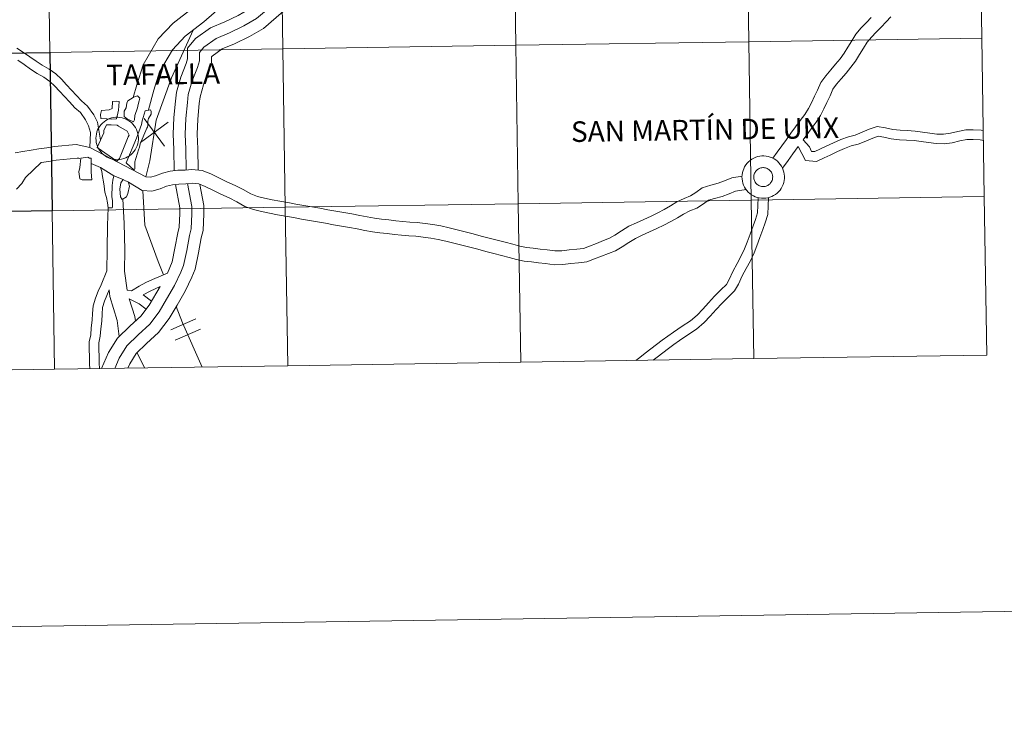
# Model space of a CAD drawing. Units: metres. Extents: x 603472 to 607972, y 4707988 to 4711026.
# Drawn here: x 604494 to 604667, y 4707988 to 4708110 of the extents above; entities that cross this region are included whole.
import ezdxf
from ezdxf.enums import TextEntityAlignment as Align

# ---------------------------------------------------------------- set-up
doc = ezdxf.new("R2010")
doc.units = ezdxf.units.M
doc.header["$MEASUREMENT"] = 0
doc.layers.add('Level 63', color=7, linetype='Continuous', lineweight=0)
doc.styles.add('Arial', font='ARIAL.TTF', dxfattribs={"height": 0.2})

msp = doc.modelspace()

# ---------------------------------------------------------------- linework, layer by layer
at = {"layer": 'Level 63', "linetype": 'Continuous', "lineweight": 0}
for points in [[(603517.06, 4707988.02), (603471.81, 4710957.68), (607926.3, 4711025.59), (607971.56, 4708055.92), (603517.06, 4707988.02)], [(604662.9, 4708134.24), (604663.32, 4708106.38), (604622.34, 4708105.75), (604621.92, 4708133.61), (604662.9, 4708134.24)], [(604539.95, 4708132.36), (604540.38, 4708104.5), (604499.4, 4708103.88), (604498.97, 4708131.74), (604539.95, 4708132.36)], [(604580.94, 4708132.99), (604581.36, 4708105.13), (604540.38, 4708104.5), (604539.95, 4708132.36), (604580.94, 4708132.99)], [(604621.92, 4708133.61), (604622.34, 4708105.75), (604581.36, 4708105.13), (604580.94, 4708132.99), (604621.92, 4708133.61)], [(604498.97, 4708131.74), (604499.4, 4708103.88), (604458.42, 4708103.25), (604457.99, 4708131.11), (604498.97, 4708131.74)], [(604663.32, 4708106.38), (604663.75, 4708078.51), (604622.77, 4708077.89), (604622.34, 4708105.75), (604663.32, 4708106.38)], [(604540.38, 4708104.5), (604540.8, 4708076.64), (604499.82, 4708076.01), (604499.4, 4708103.88), (604540.38, 4708104.5)], [(604581.36, 4708105.13), (604581.78, 4708077.27), (604540.8, 4708076.64), (604540.38, 4708104.5), (604581.36, 4708105.13)], [(604622.34, 4708105.75), (604622.77, 4708077.89), (604581.78, 4708077.27), (604581.36, 4708105.13), (604622.34, 4708105.75)], [(604514.13, 4708096.01), (604514.82, 4708096.25), (604515.25, 4708095.81), (604515.12, 4708095.35), (604514.93, 4708094.71), (604514.8, 4708094.13), (604514.32, 4708092.75), (604514.31, 4708091.99), (604514.12, 4708091.65), (604513.36, 4708092), (604513.06, 4708092.12), (604512.48, 4708092.62), (604512.49, 4708093.54), (604512.8, 4708094.15), (604512.93, 4708094.92), (604513.09, 4708095.38), (604514.05, 4708095.95), (604514.13, 4708096.01)], [(604511.14, 4708092.17), (604510.17, 4708092.15), (604509.42, 4708092.21), (604508.37, 4708092.25), (604508.3, 4708092.94), (604508.48, 4708093.67), (604509.82, 4708093.75), (604510.37, 4708094), (604510.42, 4708095.23), (604511.09, 4708095.3), (604511.58, 4708095.25), (604511.55, 4708094.44), (604511.48, 4708093.71), (604511.36, 4708093.21), (604511.14, 4708092.17)], [(604507.5, 4708088.78), (604507.53, 4708089.15), (604507.59, 4708089.52), (604507.68, 4708089.88), (604507.81, 4708090.23), (604507.98, 4708090.56), (604508.17, 4708090.88), (604508.4, 4708091.17), (604508.66, 4708091.44), (604508.94, 4708091.69), (604509.24, 4708091.9), (604509.57, 4708092.09), (604509.91, 4708092.23), (604510.26, 4708092.35), (604510.63, 4708092.43), (604511, 4708092.47), (604511.37, 4708092.48), (604511.74, 4708092.45), (604512.11, 4708092.38), (604512.46, 4708092.27), (604512.81, 4708092.13), (604513.14, 4708091.96), (604513.45, 4708091.75), (604513.74, 4708091.52), (604514, 4708091.26), (604514.24, 4708090.97), (604514.44, 4708090.66), (604514.62, 4708090.33), (604514.76, 4708089.99), (604514.87, 4708089.63), (604514.94, 4708089.27), (604514.97, 4708088.89), (604514.97, 4708088.52), (604514.93, 4708088.15), (604514.85, 4708087.79), (604514.74, 4708087.43), (604514.59, 4708087.09), (604514.41, 4708086.77), (604514.19, 4708086.46), (604513.95, 4708086.18), (604513.68, 4708085.92), (604513.39, 4708085.69), (604513.08, 4708085.49), (604512.74, 4708085.33), (604512.39, 4708085.19), (604512.03, 4708085.09), (604511.67, 4708085.03), (604511.3, 4708085.01), (604510.92, 4708085.02), (604510.56, 4708085.07), (604510.19, 4708085.16), (604509.84, 4708085.28), (604509.5, 4708085.44), (604509.18, 4708085.63), (604508.88, 4708085.85), (604508.6, 4708086.1), (604508.36, 4708086.37), (604508.13, 4708086.67), (604507.94, 4708086.99), (604507.78, 4708087.33), (604507.66, 4708087.68), (604507.57, 4708088.04), (604507.52, 4708088.41), (604507.5, 4708088.78)], [(604514.26, 4708083.19), (604512.82, 4708084.45), (604514.64, 4708088.8), (604515.53, 4708091.2), (604515.66, 4708091.82), (604516.14, 4708093.61), (604517.08, 4708093.76), (604517.22, 4708093.49), (604517.21, 4708093.03), (604516.74, 4708092.27), (604516.61, 4708091.81), (604516.61, 4708091.04), (604516.6, 4708090.73), (604516.45, 4708090.58), (604515.31, 4708087.8), (604515.15, 4708087.21), (604515.02, 4708086.73), (604514.83, 4708086.14), (604514.51, 4708085.19), (604514.35, 4708084.61), (604514.34, 4708083.39), (604514.26, 4708083.19)], [(604508.92, 4708090.17), (604509.39, 4708091.12), (604510.16, 4708091.11), (604511.23, 4708091.1), (604511.5, 4708090.91), (604513.03, 4708090), (604513.33, 4708089.35), (604513.2, 4708089.05), (604511.63, 4708085.23), (604511.16, 4708084.77), (604507.71, 4708087.15), (604508.9, 4708089.74), (604508.92, 4708090.17)], [(604506.68, 4708085.28), (604506.65, 4708082.82), (604506.79, 4708081.44), (604505.87, 4708081.45), (604505.1, 4708081.46), (604504.68, 4708081.65), (604504.51, 4708082.85), (604504.7, 4708083.61), (604504.84, 4708085.3), (604506.07, 4708085.47), (604506.38, 4708085.29), (604506.68, 4708085.28)], [(604621.13, 4708081.99), (604621.15, 4708082.36), (604621.21, 4708082.73), (604621.31, 4708083.09), (604621.44, 4708083.43), (604621.6, 4708083.77), (604621.8, 4708084.09), (604622.03, 4708084.38), (604622.28, 4708084.65), (604622.57, 4708084.89), (604622.87, 4708085.11), (604623.2, 4708085.29), (604623.54, 4708085.44), (604623.89, 4708085.56), (604624.25, 4708085.63), (604624.62, 4708085.68), (604625, 4708085.68), (604625.37, 4708085.65), (604625.73, 4708085.58), (604626.09, 4708085.48), (604626.44, 4708085.34), (604626.77, 4708085.17), (604627.08, 4708084.96), (604627.36, 4708084.73), (604627.63, 4708084.46), (604627.87, 4708084.18), (604628.07, 4708083.87), (604628.25, 4708083.54), (604628.39, 4708083.19), (604628.5, 4708082.84), (604628.56, 4708082.47), (604628.6, 4708082.1), (604628.6, 4708081.73), (604628.55, 4708081.36), (604628.48, 4708080.99), (604628.36, 4708080.64), (604628.22, 4708080.3), (604628.03, 4708079.97), (604627.82, 4708079.67), (604627.58, 4708079.38), (604627.31, 4708079.13), (604627.02, 4708078.9), (604626.7, 4708078.7), (604626.37, 4708078.53), (604626.02, 4708078.4), (604625.66, 4708078.3), (604625.3, 4708078.24), (604624.92, 4708078.22), (604624.55, 4708078.23), (604624.18, 4708078.28), (604623.82, 4708078.37), (604623.47, 4708078.49), (604623.13, 4708078.64), (604622.81, 4708078.83), (604622.51, 4708079.05), (604622.23, 4708079.3), (604621.98, 4708079.58), (604621.76, 4708079.88), (604621.57, 4708080.2), (604621.41, 4708080.53), (604621.29, 4708080.89), (604621.2, 4708081.25), (604621.15, 4708081.62), (604621.13, 4708081.99)], [(604621.13, 4708081.99), (604621.15, 4708082.36), (604621.21, 4708082.73), (604621.31, 4708083.09), (604621.44, 4708083.43), (604621.6, 4708083.77), (604621.8, 4708084.09), (604622.03, 4708084.38), (604622.28, 4708084.65), (604622.57, 4708084.89), (604622.87, 4708085.11), (604623.2, 4708085.29), (604623.54, 4708085.44), (604623.89, 4708085.56), (604624.25, 4708085.63), (604624.62, 4708085.68), (604625, 4708085.68), (604625.37, 4708085.65), (604625.73, 4708085.58), (604626.09, 4708085.48), (604626.44, 4708085.34), (604626.77, 4708085.17), (604627.08, 4708084.96), (604627.36, 4708084.73), (604627.63, 4708084.46), (604627.87, 4708084.18), (604628.07, 4708083.87), (604628.25, 4708083.54), (604628.39, 4708083.19), (604628.5, 4708082.84), (604628.56, 4708082.47), (604628.6, 4708082.1), (604628.6, 4708081.73), (604628.55, 4708081.36), (604628.48, 4708080.99), (604628.36, 4708080.64), (604628.22, 4708080.3), (604628.03, 4708079.97), (604627.82, 4708079.67), (604627.58, 4708079.38), (604627.31, 4708079.13), (604627.02, 4708078.9), (604626.7, 4708078.7), (604626.37, 4708078.53), (604626.02, 4708078.4), (604625.66, 4708078.3), (604625.3, 4708078.24), (604624.92, 4708078.22), (604624.55, 4708078.23), (604624.18, 4708078.28), (604623.82, 4708078.37), (604623.47, 4708078.49), (604623.13, 4708078.64), (604622.81, 4708078.83), (604622.51, 4708079.05), (604622.23, 4708079.3), (604621.98, 4708079.58), (604621.76, 4708079.88), (604621.57, 4708080.2), (604621.41, 4708080.53), (604621.29, 4708080.89), (604621.2, 4708081.25), (604621.15, 4708081.62), (604621.13, 4708081.99)], [(604508.33, 4708083.62), (604510.64, 4708082.17), (604510.48, 4708081.4), (604510.34, 4708080.48), (604510.32, 4708078.52), (604510.44, 4708077.75), (604510.43, 4708076.64), (604510.36, 4708076.57), (604509.66, 4708076.53), (604509.54, 4708077.42), (604509.37, 4708078.34), (604509.07, 4708079.3), (604508.93, 4708080.37), (604508.82, 4708081.14), (604508.64, 4708082.04), (604508.53, 4708082.96), (604508.33, 4708083.62)], [(604623.24, 4708082.31), (604623.29, 4708082.47), (604623.35, 4708082.63), (604623.42, 4708082.78), (604623.51, 4708082.92), (604623.62, 4708083.05), (604623.73, 4708083.17), (604623.86, 4708083.27), (604623.99, 4708083.37), (604624.14, 4708083.45), (604624.29, 4708083.51), (604624.45, 4708083.56), (604624.61, 4708083.59), (604624.78, 4708083.61), (604624.94, 4708083.61), (604625.11, 4708083.6), (604625.27, 4708083.56), (604625.43, 4708083.51), (604625.58, 4708083.45), (604625.73, 4708083.37), (604625.87, 4708083.28), (604625.99, 4708083.17), (604626.11, 4708083.06), (604626.21, 4708082.93), (604626.3, 4708082.79), (604626.38, 4708082.64), (604626.44, 4708082.49), (604626.49, 4708082.33), (604626.52, 4708082.16), (604626.53, 4708082), (604626.52, 4708081.83), (604626.5, 4708081.67), (604626.47, 4708081.51), (604626.42, 4708081.35), (604626.35, 4708081.2), (604626.27, 4708081.05), (604626.17, 4708080.92), (604626.06, 4708080.79), (604625.94, 4708080.68), (604625.81, 4708080.58), (604625.67, 4708080.49), (604625.52, 4708080.42), (604625.36, 4708080.36), (604625.2, 4708080.32), (604625.04, 4708080.3), (604624.87, 4708080.29), (604624.71, 4708080.3), (604624.54, 4708080.32), (604624.38, 4708080.36), (604624.23, 4708080.42), (604624.08, 4708080.49), (604623.94, 4708080.57), (604623.8, 4708080.67), (604623.68, 4708080.79), (604623.57, 4708080.91), (604623.47, 4708081.04), (604623.39, 4708081.19), (604623.32, 4708081.34), (604623.27, 4708081.49), (604623.23, 4708081.66), (604623.21, 4708081.82), (604623.2, 4708081.99), (604623.22, 4708082.15), (604623.24, 4708082.31)], [(604623.24, 4708082.31), (604623.29, 4708082.47), (604623.35, 4708082.63), (604623.42, 4708082.78), (604623.51, 4708082.92), (604623.62, 4708083.05), (604623.73, 4708083.17), (604623.86, 4708083.27), (604623.99, 4708083.37), (604624.14, 4708083.45), (604624.29, 4708083.51), (604624.45, 4708083.56), (604624.61, 4708083.59), (604624.78, 4708083.61), (604624.94, 4708083.61), (604625.11, 4708083.6), (604625.27, 4708083.56), (604625.43, 4708083.51), (604625.58, 4708083.45), (604625.73, 4708083.37), (604625.87, 4708083.28), (604625.99, 4708083.17), (604626.11, 4708083.06), (604626.21, 4708082.93), (604626.3, 4708082.79), (604626.38, 4708082.64), (604626.44, 4708082.49), (604626.49, 4708082.33), (604626.52, 4708082.16), (604626.53, 4708082), (604626.52, 4708081.83), (604626.5, 4708081.67), (604626.47, 4708081.51), (604626.42, 4708081.35), (604626.35, 4708081.2), (604626.27, 4708081.05), (604626.17, 4708080.92), (604626.06, 4708080.79), (604625.94, 4708080.68), (604625.81, 4708080.58), (604625.67, 4708080.49), (604625.52, 4708080.42), (604625.36, 4708080.36), (604625.2, 4708080.32), (604625.04, 4708080.3), (604624.87, 4708080.29), (604624.71, 4708080.3), (604624.54, 4708080.32), (604624.38, 4708080.36), (604624.23, 4708080.42), (604624.08, 4708080.49), (604623.94, 4708080.57), (604623.8, 4708080.67), (604623.68, 4708080.79), (604623.57, 4708080.91), (604623.47, 4708081.04), (604623.39, 4708081.19), (604623.32, 4708081.34), (604623.27, 4708081.49), (604623.23, 4708081.66), (604623.21, 4708081.82), (604623.2, 4708081.99), (604623.22, 4708082.15), (604623.24, 4708082.31)], [(604511.82, 4708078.47), (604511.69, 4708079.85), (604511.89, 4708080.92), (604512.3, 4708081.51), (604512.68, 4708081.31), (604513.18, 4708081.09), (604513.25, 4708080.94), (604513.41, 4708080.33), (604513.09, 4708079.07), (604512.9, 4708078.49), (604512.13, 4708078.03), (604511.82, 4708078.47)], [(604663.75, 4708078.51), (604664.17, 4708050.65), (604623.19, 4708050.03), (604622.77, 4708077.89), (604663.75, 4708078.51)], [(604540.8, 4708076.64), (604541.23, 4708048.78), (604500.25, 4708048.15), (604499.82, 4708076.01), (604540.8, 4708076.64)], [(604581.78, 4708077.27), (604582.21, 4708049.41), (604541.23, 4708048.78), (604540.8, 4708076.64), (604581.78, 4708077.27)], [(604622.77, 4708077.89), (604623.19, 4708050.03), (604582.21, 4708049.41), (604581.78, 4708077.27), (604622.77, 4708077.89)], [(604499.82, 4708076.01), (604500.25, 4708048.15), (604459.26, 4708047.53), (604458.84, 4708075.39), (604499.82, 4708076.01)]]:
    msp.add_lwpolyline(points, close=True, dxfattribs=at)
for points in [[(604539.78, 4708133.4), (604538.79, 4708131.27), (604538.34, 4708130.09), (604536.46, 4708126.89), (604534.3, 4708123.01), (604532.29, 4708119.59), (604530.11, 4708116.96), (604527.5, 4708114.28), (604524.48, 4708111.67), (604521.1, 4708109.03), (604518.46, 4708106.25), (604515.8, 4708101.7), (604514.71, 4708098.17), (604514.08, 4708095.97)], [(604538.66, 4708124.38), (604537.02, 4708121.45), (604534.87, 4708117.78), (604532.45, 4708114.86), (604529.66, 4708111.99), (604526.47, 4708109.24), (604523.22, 4708106.7), (604520.99, 4708104.35), (604518.7, 4708100.43), (604517.72, 4708097.24), (604516.76, 4708093.8)], [(604545.43, 4708122.6), (604543.47, 4708120.21), (604542.21, 4708117.91), (604541.39, 4708115.43), (604540.79, 4708114.28), (604539.9, 4708113.39), (604537.84, 4708111.6), (604535.72, 4708109.81), (604533.54, 4708108.52), (604531.01, 4708107.31), (604528.68, 4708106.34), (604526.5, 4708104.78), (604525.72, 4708103.83), (604525.71, 4708102.39), (604525.35, 4708101.22), (604524.44, 4708098.86), (604523.74, 4708096.47), (604523.59, 4708095.09), (604523.3, 4708092.27), (604523.2, 4708089.51), (604523.29, 4708086.88), (604523.38, 4708083.21)], [(604540.09, 4708118.23), (604539.44, 4708116.26), (604539.07, 4708115.55), (604538.46, 4708114.93), (604536.46, 4708113.21), (604534.5, 4708111.54), (604532.55, 4708110.39), (604530.15, 4708109.24), (604527.64, 4708108.2), (604525.04, 4708106.34), (604523.61, 4708104.6), (604523.6, 4708102.72), (604523.35, 4708101.91), (604522.44, 4708099.54), (604521.66, 4708096.89), (604521.48, 4708095.32), (604521.19, 4708092.42), (604521.08, 4708089.52), (604521.18, 4708086.81), (604521.27, 4708083.06)], [(604542.99, 4708113.91), (604542.52, 4708113.01), (604541.34, 4708111.84), (604539.22, 4708109.99), (604536.96, 4708108.08), (604534.54, 4708106.65), (604531.87, 4708105.38), (604529.71, 4708104.48), (604527.96, 4708103.23), (604527.83, 4708103.07), (604527.83, 4708102.07), (604527.35, 4708100.52), (604526.45, 4708098.18), (604525.82, 4708096.05), (604525.69, 4708094.87), (604525.42, 4708092.13), (604525.31, 4708089.51), (604525.41, 4708086.94), (604525.5, 4708083.22)], [(604643.87, 4708110.02), (604643, 4708109.12), (604642.1, 4708108.2), (604641.16, 4708107.09), (604640.43, 4708105.88), (604639.76, 4708104.78), (604639.09, 4708103.72), (604638.37, 4708102.77), (604637.58, 4708101.79), (604636.74, 4708100.8), (604635.86, 4708099.76), (604634.98, 4708098.56), (604634.44, 4708097.22), (604633.91, 4708096.15), (604633.36, 4708095.03), (604632.85, 4708093.99), (604632.19, 4708092.98), (604631.37, 4708091.9), (604630.55, 4708090.78), (604629.74, 4708089.66), (604628.93, 4708088.55), (604628.12, 4708087.43), (604627.31, 4708086.33), (604626.53, 4708085.28)], [(604647.29, 4708110.1), (604646.48, 4708109.23), (604645.6, 4708108.33), (604644.74, 4708107.44), (604643.89, 4708106.57), (604643.13, 4708105.67), (604642.49, 4708104.63), (604641.81, 4708103.51), (604641.08, 4708102.34), (604640.28, 4708101.28), (604639.44, 4708100.25), (604638.58, 4708099.24), (604637.76, 4708098.27), (604637.11, 4708097.38), (604636.64, 4708096.23), (604636.08, 4708095.07), (604635.53, 4708093.97), (604634.96, 4708092.8), (604634.17, 4708091.58), (604633.31, 4708090.46), (604631.89, 4708088.51)], [(604524.6, 4708107.77), (604520.81, 4708099.41), (604518.09, 4708091.94), (604517, 4708084.79), (604516.3, 4708081.97)], [(604508.3, 4708088.43), (604507.78, 4708091.58), (604507.12, 4708092.9), (604506.04, 4708094.43), (604504.98, 4708095.36), (604504.1, 4708096.31), (604503.23, 4708097.26), (604502.36, 4708098.19), (604501.47, 4708099.16), (604500.46, 4708100.08), (604499.27, 4708100.95), (604498.06, 4708101.61), (604496.97, 4708102.35), (604495.86, 4708103.11), (604494.74, 4708103.88), (604493.61, 4708104.64)], [(604506.46, 4708087.17), (604506.58, 4708089.78), (604506.2, 4708090.94), (604505.67, 4708092.03), (604504.77, 4708093.3), (604503.8, 4708094.15), (604502.86, 4708095.16), (604501.99, 4708096.11), (604501.12, 4708097.05), (604500.28, 4708097.96), (604499.39, 4708098.76), (604498.36, 4708099.52), (604497.17, 4708100.17), (604496.02, 4708100.95), (604494.9, 4708101.72), (604493.79, 4708102.48)], [(604515.98, 4708092.27), (604519.56, 4708087.4)], [(604515.34, 4708088.04), (604520.21, 4708091.62)], [(604652.89, 4708089.87), (604651.58, 4708090.05), (604650.16, 4708090.17), (604648.93, 4708090.21), (604647.64, 4708090.34), (604646.38, 4708090.63), (604644.9, 4708090.85), (604643.5, 4708090.35), (604642.29, 4708089.84), (604641.05, 4708089.34), (604639.84, 4708089.05), (604638.5, 4708088.55), (604637.22, 4708087.95), (604635.94, 4708087.36), (604634.85, 4708086.84), (604633.94, 4708086.43), (604633.37, 4708086.47), (604632.98, 4708087.25), (604631.89, 4708088.51)], [(604652.66, 4708088.2), (604651.4, 4708088.37), (604650.06, 4708088.47), (604648.81, 4708088.52), (604647.36, 4708088.67), (604646.06, 4708088.97), (604645.07, 4708089.12), (604644.12, 4708088.77), (604642.93, 4708088.28), (604641.57, 4708087.73), (604640.33, 4708087.43), (604639.16, 4708086.99), (604637.93, 4708086.42), (604636.66, 4708085.83), (604635.56, 4708085.31), (604634.24, 4708084.71), (604632.3, 4708084.85), (604631.03, 4708087.33)], [(604663.58, 4708090.12), (604663.19, 4708090.18), (604661.8, 4708090.25), (604660.5, 4708090.23), (604659.09, 4708089.98), (604657.8, 4708089.66), (604656.58, 4708089.49), (604655.42, 4708089.51), (604654.18, 4708089.69), (604652.9, 4708089.87)], [(604506.46, 4708087.17), (604504.02, 4708087.67), (604502.72, 4708087.55), (604501.52, 4708087.43), (604500.2, 4708087.31), (604498.85, 4708087.1), (604497.49, 4708086.89), (604496.1, 4708086.66), (604494.67, 4708086.45), (604493.29, 4708086.23)], [(604524.38, 4708083.29), (604523.19, 4708083.19), (604521.91, 4708083.14), (604520.59, 4708082.98), (604519.2, 4708082.66), (604518.01, 4708082.17), (604517.08, 4708081.92), (604516.31, 4708081.97), (604506.46, 4708087.17)], [(604631.03, 4708087.33), (604630.07, 4708086.01), (604629.26, 4708084.89), (604628.24, 4708083.53)], [(604663.6, 4708088.41), (604663.03, 4708088.49), (604661.77, 4708088.56), (604660.66, 4708088.54), (604659.44, 4708088.32), (604658.12, 4708088), (604656.68, 4708087.79), (604655.28, 4708087.83), (604653.94, 4708088.01), (604652.66, 4708088.2)], [(604497.85, 4708084.5), (604495.13, 4708081.85), (604494.47, 4708080.8), (604493.56, 4708079.81)], [(604504.48, 4708085.27), (604504.18, 4708085.26), (604502.96, 4708085.15), (604501.75, 4708085.02), (604500.5, 4708084.91), (604499.22, 4708084.71), (604497.85, 4708084.5)], [(604504.48, 4708085.27), (604504.65, 4708085.2)], [(604506.67, 4708084.32), (604508.33, 4708083.62)], [(604510.64, 4708082.17), (604512.3, 4708081.51)], [(604621.15, 4708082.1), (604619.33, 4708081.79), (604618.04, 4708081.27), (604616.92, 4708080.87), (604615.66, 4708080.53), (604614.15, 4708080.07), (604613, 4708079.23), (604612.08, 4708078.64), (604610.95, 4708078.19), (604609.7, 4708077.57), (604608.56, 4708076.88), (604607.47, 4708076.24), (604606.33, 4708075.66), (604605.14, 4708075.1), (604603.86, 4708074.52), (604602.58, 4708073.92), (604601.22, 4708073.31), (604599.95, 4708072.51), (604598.79, 4708071.76), (604597.85, 4708071.2), (604596.75, 4708070.79), (604595.52, 4708070.3), (604594.32, 4708069.81), (604593.28, 4708069.4), (604592.11, 4708069.29), (604590.74, 4708069.13), (604589.46, 4708068.99), (604588.24, 4708068.96), (604586.85, 4708069.14), (604585.63, 4708069.29), (604584.4, 4708069.43), (604583.21, 4708069.57), (604582.05, 4708069.82), (604580.81, 4708070.15), (604579.48, 4708070.51), (604578.09, 4708070.87), (604576.67, 4708071.23), (604575.27, 4708071.59), (604573.86, 4708071.95), (604572.46, 4708072.3), (604571.06, 4708072.66), (604569.65, 4708073.02), (604568.18, 4708073.38), (604566.74, 4708073.6), (604565.41, 4708073.78), (604564, 4708073.98), (604562.69, 4708074.03), (604561.48, 4708074.14), (604560.28, 4708074.25), (604559.04, 4708074.42), (604557.75, 4708074.56), (604556.5, 4708074.74), (604555.22, 4708074.96), (604553.92, 4708075.22), (604552.51, 4708075.48), (604551.09, 4708075.71), (604549.7, 4708075.96), (604548.29, 4708076.21), (604546.89, 4708076.46), (604545.49, 4708076.71), (604544.08, 4708076.96), (604542.67, 4708077.21), (604541.27, 4708077.46), (604539.86, 4708077.71), (604538.48, 4708077.95), (604537.16, 4708078.23), (604535.92, 4708078.54), (604534.74, 4708078.99), (604533.41, 4708079.75), (604531.97, 4708080.45), (604530.55, 4708081.13), (604529.14, 4708081.81), (604527.7, 4708082.51), (604526.22, 4708083.11), (604524.38, 4708083.29)], [(604523.64, 4708080.8), (604524.37, 4708076.75), (604524.39, 4708075.51), (604524.25, 4708072.87), (604523.97, 4708071.69), (604523.48, 4708069.05), (604522.93, 4708066.4), (604522.45, 4708065.22), (604521.31, 4708062.86), (604519.94, 4708060.49), (604518.65, 4708058.25), (604516.98, 4708056.08), (604514.95, 4708054.24), (604512.96, 4708052.27), (604511.58, 4708050.11), (604510.81, 4708048.32)], [(604525.81, 4708080.67), (604526.48, 4708076.95), (604526.5, 4708075.47), (604526.35, 4708072.57), (604526.04, 4708071.26), (604525.56, 4708068.64), (604524.96, 4708065.78), (604524.38, 4708064.36), (604523.18, 4708061.87), (604521.77, 4708059.44), (604520.41, 4708057.07), (604518.54, 4708054.64), (604516.4, 4708052.7), (604514.61, 4708050.93), (604513.46, 4708049.12), (604513.12, 4708048.35)], [(604524.57, 4708080.87), (604523.33, 4708080.78), (604522.11, 4708080.73), (604521, 4708080.59), (604519.93, 4708080.35), (604518.78, 4708079.87), (604517.32, 4708079.49), (604515.63, 4708079.59), (604513.21, 4708081.03)], [(604521.51, 4708080.65), (604522.26, 4708076.54), (604522.27, 4708075.55), (604522.15, 4708073.17), (604521.9, 4708072.13), (604521.41, 4708069.46), (604520.9, 4708067.02), (604520.09, 4708065.05)], [(604621.85, 4708079.77), (604619.98, 4708079.45), (604618.9, 4708079.02), (604617.65, 4708078.56), (604616.32, 4708078.21), (604615.25, 4708077.88), (604614.37, 4708077.24), (604613.19, 4708076.48), (604611.94, 4708075.99), (604610.86, 4708075.44), (604609.79, 4708074.81), (604608.64, 4708074.12), (604607.4, 4708073.49), (604606.16, 4708072.91), (604604.87, 4708072.32), (604603.59, 4708071.73), (604602.38, 4708071.18), (604601.25, 4708070.47), (604600.06, 4708069.7), (604598.9, 4708069.01), (604597.63, 4708068.53), (604596.43, 4708068.05), (604595.22, 4708067.57), (604593.85, 4708067.03), (604592.36, 4708066.88), (604591.02, 4708066.73), (604589.62, 4708066.57), (604588.12, 4708066.54), (604586.55, 4708066.74), (604585.34, 4708066.89), (604584.12, 4708067.03), (604582.82, 4708067.18), (604581.48, 4708067.47), (604580.18, 4708067.82), (604578.86, 4708068.18), (604577.49, 4708068.53), (604576.08, 4708068.89), (604574.67, 4708069.25), (604573.27, 4708069.6), (604571.86, 4708069.96), (604570.46, 4708070.32), (604569.06, 4708070.67), (604567.72, 4708071), (604566.39, 4708071.2), (604565.07, 4708071.39), (604563.78, 4708071.57), (604562.54, 4708071.62), (604561.27, 4708071.73), (604560, 4708071.85), (604558.75, 4708072.02), (604557.45, 4708072.16), (604556.12, 4708072.35), (604554.78, 4708072.58), (604553.46, 4708072.85), (604552.1, 4708073.09), (604550.68, 4708073.33), (604549.27, 4708073.58), (604547.87, 4708073.83), (604546.47, 4708074.08), (604545.06, 4708074.33), (604543.66, 4708074.58), (604542.25, 4708074.83), (604540.84, 4708075.08), (604539.44, 4708075.33), (604538.02, 4708075.58), (604536.61, 4708075.88), (604535.2, 4708076.23), (604533.71, 4708076.8), (604532.28, 4708077.62), (604530.92, 4708078.28), (604529.5, 4708078.96), (604528.09, 4708079.64), (604526.71, 4708080.3), (604525.59, 4708080.76), (604524.57, 4708080.87)], [(604515.75, 4708079.52), (604516.12, 4708073.48), (604518.44, 4708067.12), (604519.42, 4708064.77)], [(604664.17, 4708050.65), (604663.75, 4708078.51), (604622.77, 4708077.89), (604623.19, 4708050.03)], [(604541.23, 4708048.78), (604540.8, 4708076.64), (604499.82, 4708076.01), (604500.25, 4708048.15)], [(604512.26, 4708078.11), (604512.5, 4708073.78), (604512.61, 4708069.17), (604512.56, 4708065.42), (604512.99, 4708062.08)], [(604582.21, 4708049.41), (604581.78, 4708077.27), (604540.8, 4708076.64), (604541.23, 4708048.78)], [(604623.19, 4708050.03), (604622.77, 4708077.89), (604581.78, 4708077.27), (604582.21, 4708049.41)], [(604623.96, 4708078.34), (604623.91, 4708076.94), (604623.88, 4708075.69), (604623.5, 4708074.49), (604623.07, 4708073.36), (604622.55, 4708071.94), (604622.03, 4708070.5), (604621.6, 4708069.31), (604621.01, 4708068.08), (604620.28, 4708066.77), (604619.5, 4708065.36), (604618.9, 4708063.96), (604618.38, 4708063.07), (604617.42, 4708062.13), (604616.28, 4708061.01), (604615.24, 4708059.85), (604614.22, 4708058.74), (604613.25, 4708057.67), (604612.05, 4708056.69), (604610.59, 4708055.72), (604609.1, 4708054.7), (604608.11, 4708053.99), (604607.12, 4708053.28), (604606.1, 4708052.5), (604605.12, 4708051.75), (604604.13, 4708050.98), (604603.16, 4708050.24), (604602.47, 4708049.71)], [(604625.77, 4708078.34), (604625.72, 4708076.89), (604625.69, 4708075.38), (604625.21, 4708073.89), (604624.77, 4708072.72), (604624.25, 4708071.32), (604623.73, 4708069.89), (604623.28, 4708068.61), (604622.62, 4708067.24), (604621.87, 4708065.89), (604621.14, 4708064.56), (604620.52, 4708063.14), (604619.82, 4708061.94), (604618.69, 4708060.83), (604617.58, 4708059.75), (604616.58, 4708058.64), (604615.56, 4708057.52), (604614.5, 4708056.36), (604613.13, 4708055.23), (604611.6, 4708054.22), (604610.14, 4708053.21), (604609.17, 4708052.52), (604608.2, 4708051.82), (604607.2, 4708051.06), (604606.22, 4708050.31), (604605.52, 4708049.76)], [(604500.25, 4708048.15), (604499.82, 4708076.01), (604458.84, 4708075.39), (604459.26, 4708047.53)], [(604509.66, 4708076.53), (604509.52, 4708073.47), (604509.47, 4708069.21), (604509.41, 4708065.45)], [(604506.46, 4708048.25), (604506.38, 4708049.13), (604506.36, 4708050.4), (604506.34, 4708051.63), (604506.33, 4708052.96), (604506.6, 4708054.23), (604506.68, 4708055.43), (604506.85, 4708056.77), (604506.92, 4708057.97), (604507.01, 4708059.3), (604507.41, 4708060.67), (604507.89, 4708061.89), (604508.44, 4708063.03), (604509.41, 4708065.45)], [(604513.77, 4708061.93), (604515.14, 4708062.77), (604516.26, 4708063.39), (604517.44, 4708063.97), (604520.09, 4708065.05)], [(604508.16, 4708048.27), (604508.07, 4708049.22), (604508.05, 4708050.42), (604508.04, 4708051.66), (604508.02, 4708052.79), (604508.28, 4708054), (604508.36, 4708055.27), (604508.53, 4708056.61), (604508.61, 4708057.87), (604508.68, 4708059.01), (604509.01, 4708060.12), (604509.81, 4708062.13)], [(604518.78, 4708062.73), (604516.88, 4708059.43), (604515.42, 4708057.52), (604513.5, 4708055.77), (604511.3, 4708053.61), (604509.7, 4708051.1), (604508.49, 4708048.28)], [(604509.81, 4708062.13), (604509.96, 4708060.98), (604511.26, 4708056.75), (604511.62, 4708053.93)], [(604512.99, 4708062.08), (604513.77, 4708061.93)], [(604515.83, 4708061.22), (604517.04, 4708061.89), (604518.78, 4708062.73)], [(604515.83, 4708061.22), (604517.29, 4708060.13)], [(604513.38, 4708060.56), (604515.11, 4708059.64), (604516.35, 4708058.73)], [(604513.38, 4708060.56), (604514.35, 4708057.41), (604514.44, 4708056.7)], [(604521.62, 4708059.19), (604522.75, 4708056.33), (604526.18, 4708048.55)], [(604520.66, 4708055.07), (604525.09, 4708057.02)], [(604521.46, 4708053.27), (604525.88, 4708055.22)], [(604514.75, 4708051.07), (604516.06, 4708048.4)], [(604541.23, 4708048.78), (604582.21, 4708049.41)], [(604582.21, 4708049.41), (604623.19, 4708050.03)], [(604623.19, 4708050.03), (604664.17, 4708050.65)], [(604459.26, 4708047.53), (604500.25, 4708048.15)], [(604500.25, 4708048.15), (604541.23, 4708048.78)]]:
    msp.add_lwpolyline(points, dxfattribs=at)
at = {"layer": 'Level 63', "linetype": 'Continuous', "lineweight": 30}
msp.add_lwpolyline([(604499.4, 4708103.88), (604499.82, 4708076.01), (604458.84, 4708075.39), (604458.42, 4708103.25), (604499.4, 4708103.88)], close=True, dxfattribs=at)

# ---------------------------------------------------------------- texts
at = {"layer": 'Level 63', "linetype": 'Continuous', "lineweight": 0, "style": 'Arial'}
for s, height, p in [('TAFALLA', 3.614, (604519.32, 4708100.04)), ('SAN MARTÍN DE UNX', 3.6136, (604614.62, 4708090.28))]:
    msp.add_text(s, height=height, rotation=0.874, dxfattribs=at).set_placement(p, align=Align.MIDDLE_CENTER)

doc.saveas('drawing.dxf')
